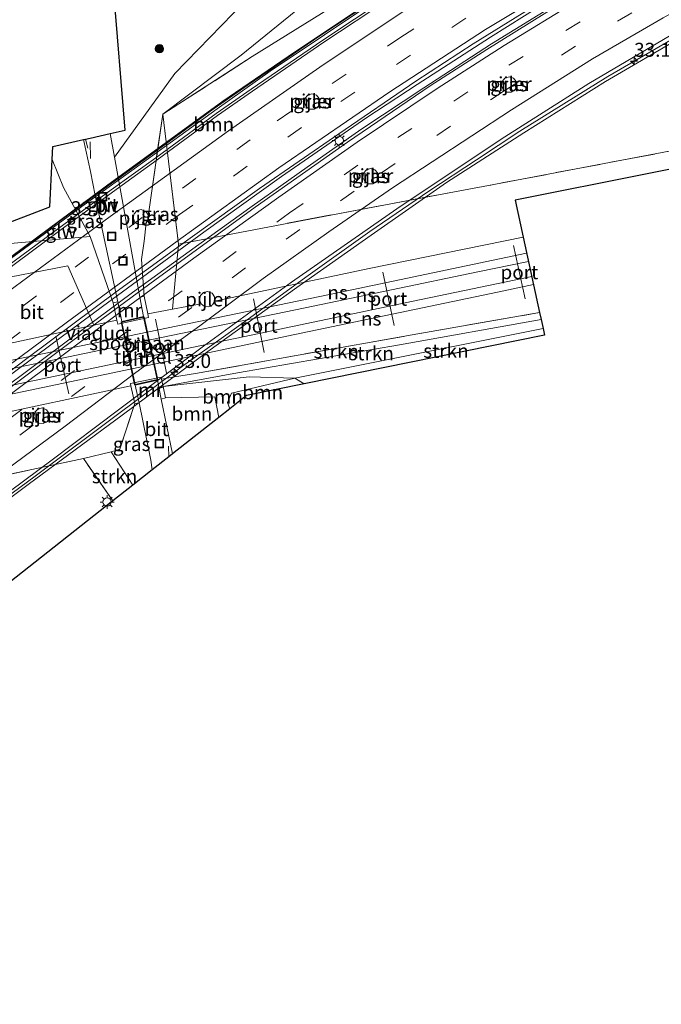
# Model space of a CAD drawing. Units: metres. Extents: x 89990 to 100002, y 437499 to 442393.
# Drawn here: x 93455 to 93571, y 439738 to 439915 of the extents above; entities that cross this region are included whole.
import ezdxf
from ezdxf.enums import TextEntityAlignment as Align

# ---------------------------------------------------------------- set-up
doc = ezdxf.new("R2010")
doc.units = ezdxf.units.M
doc.linetypes.add('IE-TERREINAFSCHEIDING', pattern=[10, 8, -2])
doc.linetypes.add('VW-3-9_STREEP', pattern=[12, 3, -9])
doc.layers.get('0').update_dxf_attribs({"lineweight": 25})
for name, color, linetype, lineweight in [('B-ME-AM-KILOMETR-S-B3', 7, 'Continuous', 18), ('B-ME-BV-GELEIDECONSTRUCTIE-GELEIDERAIL-L-B3', 213, 'BV-GELEIDERAIL', 18), ('B-ME-GR-BOOM-GV-B6', 93, 'Continuous', 18), ('B-ME-GR-BOOM-S-B1', 93, 'Continuous', 18), ('B-ME-GR-STRUIKEN-GV-B6', 93, 'Continuous', 18), ('B-ME-GW-KRUINLIJN-L-B1', 93, 'Continuous', 18), ('B-ME-GW-TEENLIJN-L-B1', 93, 'Continuous', 18), ('B-ME-IE-GRASLAND-GV-B6', 93, 'Continuous', 18), ('B-ME-IE-INRICHTINGSELEMENT-S-B1', 253, 'Continuous', 18), ('B-ME-IE-MEUBILAIR_WEGMEUBILAIR-LICHTMAST-S-B1', 8, 'Continuous', 18), ('B-ME-IE-MEUBILAIR_WEGMEUBILAIR-LICHTMAST-S-B3', 8, 'Continuous', 18), ('B-ME-IE-TERREINAFSCHEIDING-RASTERHEKWERK-L-B1', 8, 'IE-TERREINAFSCHEIDING', 18), ('B-ME-KW-GELUIDSWERING-GV-B8', 8, 'Continuous', 18), ('B-ME-KW-PIJLER-GV-B6', 173, 'Continuous', 18), ('B-ME-KW-SCHERM-L-B3', 8, 'Continuous', 18), ('B-ME-KW-VIADUCT-GV-B8', 173, 'Continuous', 18), ('B-ME-MW-MUUR-GV-B6', 8, 'IE-TERREINAFSCHEIDING-KUNSTMATIG', 18), ('B-ME-SB-SPOOR-GV-B6', 253, 'Continuous', 18), ('B-ME-SB-SPOOR-L-B1', 253, 'Continuous', 18), ('B-ME-VH-VERH_SOORT-BITUMEN-GV-B6', 8, 'IE-TERREINAFSCHEIDING-NATUURLIJK-HOUTWAL', 18), ('B-ME-VH-VERH_SOORT-BITUMEN-GV-B7', 8, 'Continuous', 18), ('B-ME-VH-VERH_SOORT-BITUMEN-GV-B8', 8, 'IE-TERREINAFSCHEIDING-NATUURLIJK-HOUTWAL', 18), ('B-ME-VW-MARKERING-39STREEP-015-L-B1', 255, 'VW-3-9_STREEP', 18), ('B-ME-VW-MARKERING-39STREEP-015-L-B3', 255, 'VW-3-9_STREEP', 18), ('B-ME-VW-MARKERING-STREEP-015-L-B3', 7, 'Continuous', 18), ('B-ME-VW-MEUBILAIR_WEGMEUBILAIR-PORTAAL-L-B1', 8, 'Continuous', 18)]:
    doc.layers.add(name, color=color, linetype=linetype, lineweight=lineweight)
doc.layers.add('B-ME-KG-KADASTRAAL-OPNAMEDTMGRENS-L-B1', color=10, linetype='Continuous')
doc.layers.add('B-ME-KW-TUNNEL-GV-B7', color=10, linetype='Continuous')
doc.styles.add('NLCS-ISO', font='NLCS-ISO.TTF')
doc.linetypes.add('BV-GELEIDERAIL', pattern='A,10,-3,[108,NLCS.SHX,S=1,R=0,X=0,Y=0],-3', length=16)
doc.linetypes.add('IE-TERREINAFSCHEIDING-KUNSTMATIG', pattern='A,4,[82,NLCS.SHX,S=0.75,R=90,X=0,Y=0],4,-2', length=10)
doc.linetypes.add('IE-TERREINAFSCHEIDING-NATUURLIJK-HOUTWAL', pattern='A,7,-1.5,[67,NLCS.SHX,S=0.75,R=45,X=0,Y=0],-1.5,7,-1.5,[70,NLCS.SHX,S=0.75,R=0,X=0,Y=0],-1.5', length=20)

# ---------------------------------------------------------------- blocks, each defined once
blk = doc.blocks.new('hecto')
for p, q in [((0, 0.625), (-0.625, 0)), ((0, -0.625), (0, 0.625)), ((-0.625, 0), (0.625, 0)), ((0.625, 0), (0, -0.625))]:
    blk.add_line(p, q)
blk = doc.blocks.new('boom')
h = blk.add_hatch(color=256)
edge = h.paths.add_edge_path()
edge.add_arc((0, 0), 0.75, 0, 360)
blk.add_circle((0, 0), 0.75)
blk = doc.blocks.new('lantaarnpaal')
for p, q in [((-0.75, 0), (-1.25, 0)), ((-0.88, 0.88), (-0.53, 0.53)), ((0, 0.75), (0, 1.25)), ((0.53, 0.53), (0.88, 0.88)), ((0.75, 0), (1.25, 0)), ((-0.53, -0.53), (-0.88, -0.88)), ((0, -0.75), (0, -1.25)), ((0.53, -0.53), (0.88, -0.88))]:
    blk.add_line(p, q)
blk.add_circle((0, 0), 0.75)
blk = doc.blocks.new('put')
for p, q in [((0.75, 0.75), (-0.75, 0.75)), ((-0.75, 0.75), (-0.75, -0.75)), ((0.75, -0.75), (0.75, 0.75)), ((-0.75, -0.75), (0.75, -0.75))]:
    blk.add_line(p, q)
blk.add_lwpolyline([(-0.625, 0.625), (0.625, 0.625), (0.625, -0.625), (-0.625, -0.625)], close=True)

msp = doc.modelspace()

# ---------------------------------------------------------------- linework, layer by layer
at = {"layer": 'B-ME-BV-GELEIDECONSTRUCTIE-GELEIDERAIL-L-B3'}
for points in [[(93595.734, 439943.644, 6.749), (93590.956, 439941.187, 6.847), (93581.571, 439936.226, 6.985), (93568.711, 439929.161, 7.201), (93559.333, 439923.916, 7.485), (93549.102, 439917.761, 7.653), (93539.923, 439912.017, 7.859), (93526.745, 439903.448, 7.997), (93517.684, 439897.559, 8.069), (93502.34, 439886.925, 8.301), (93488.317, 439876.904, 8.491), (93470.079, 439863.496, 8.659), (93450.736, 439849.149, 8.917), (93435.669, 439837.919, 8.879), (93416.356, 439823.694, 9.077), (93399.211, 439811.278, 9.123), (93384.978, 439801.296, 9.073), (93370.669, 439791.526, 9.053), (93356.117, 439782.073, 8.991), (93345.862, 439775.77, 8.993), (93339.305, 439771.693, 8.93)], [(93339.811, 439770.754, 8.374), (93342.531, 439772.339, 8.379), (93360.818, 439783.569, 8.465), (93368.59, 439788.636, 8.461), (93384.045, 439799.038, 8.577), (93402.687, 439812.052, 8.655), (93422.01, 439826.236, 8.827), (93444.517, 439842.917, 8.933), (93464.775, 439858.029, 8.967), (93475.508, 439866.015, 9.013), (93487.418, 439874.683, 8.957), (93497.033, 439881.6, 8.873), (93506.906, 439888.575, 8.895), (93516.738, 439895.484, 8.731), (93527.911, 439902.854, 8.613), (93540.092, 439910.768, 8.425), (93552.68, 439918.53, 8.277), (93564.098, 439925.197, 8.141), (93579.182, 439933.567, 7.697), (93595.971, 439942.123, 7.401), (93596.949, 439942.584, 7.368)], [(93607.402, 439929.974, 6.657), (93606.713, 439929.677, 6.665), (93595.919, 439924.297, 6.861), (93587.408, 439919.778, 6.903), (93572.719, 439911.683, 7.387), (93561.055, 439904.903, 7.667), (93545.224, 439895.089, 7.871), (93537.372, 439889.932, 7.965), (93528.852, 439884.25, 8.069), (93518.226, 439876.99, 8.171), (93506.707, 439868.811, 8.319), (93495.919, 439860.941, 8.393), (93484.501, 439852.757, 8.575), (93473.256, 439844.44, 8.609), (93457.974, 439832.961, 8.775), (93444.395, 439822.941, 8.963), (93432.661, 439814.127, 8.997), (93423.401, 439807.476, 8.985), (93412.953, 439799.812, 8.965), (93403.21, 439792.766, 9.021), (93392.415, 439785.367, 8.959), (93379.429, 439776.713, 9.033), (93369.152, 439770.061, 8.995), (93359.062, 439763.538, 8.991)]]:
    msp.add_polyline3d(points, dxfattribs=at)
at = {"layer": 'B-ME-GR-BOOM-GV-B6'}
for points in [[(93480.947, 439898.113, -3.29), (93495.065, 439908.773, -2.55), (93539.827, 439945.128, -2.02), (93546.828, 439953.265, -2.09), (93545.469, 439955.321, -2.493), (93548.668, 439959.77, -2.649), (93554.006, 439954.37, -1.999), (93556.748, 439951.668, -1.905), (93560.016, 439947.211, -1.663), (93555.143, 439944.639, -1.653), (93497.01, 439908.485, -1.353), (93480.947, 439898.113, -3.29)], [(93539.827, 439945.128, -2.02), (93495.065, 439908.773, -2.55), (93480.947, 439898.113, -3.29)], [(93480.947, 439898.113, -3.29), (93478.42, 439880.529, -3.067), (93478.344, 439880, -3.75), (93477.899, 439880.641, -3.75), (93477.082, 439880.966, -3.75), (93476.323, 439880.771, -3.75), (93475.779, 439880.211, -3.75), (93475.62, 439879.448, -3.75), (93475.894, 439878.717, -3.75), (93476.517, 439878.247, -3.75), (93477.294, 439878.183, -3.75), (93477.985, 439878.545, -3.75), (93477.585, 439875.256, -2.741), (93477.105, 439871.99, -3.2), (93477.614, 439865.356, -3.35), (93476.814, 439865.187, -3.915), (93472.247, 439890.395, -3.711), (93483.109, 439905.452, -3.74), (93497.811, 439920.636, -3.61)], [(93367.295, 439843.253, -2.377), (93366.956, 439844.944, -2.826), (93411.667, 439854.43, -3.262), (93421.004, 439856.704, -3.048), (93421.218, 439866.348, -3.76), (93460.64, 439881.434, -5.034), (93461.065, 439889.942, -3.87), (93463.097, 439884.954, -3.87), (93467.858, 439876.111, -3.87), (93452.848, 439874.792, -4.61), (93440.615, 439871.733, -4.42), (93422.059, 439865.773, -3.28), (93422.053, 439855.616, -3.14), (93409.475, 439852.394, -2.674), (93399.516, 439849.842, -2.667), (93378.828, 439845.686, -2.67), (93376.504, 439845.196, -2.377), (93367.295, 439843.253, -2.377)], [(93467.858, 439876.111, -3.87), (93472.037, 439864.201, -3.625), (93472.708, 439861.071, -0.685), (93468.551, 439860.171, -0.374), (93463.86, 439870.833, -1.61), (93434.181, 439865.101, -1.64), (93434.715, 439856.295, -1.57), (93428.147, 439853.827, -1.065), (93413.787, 439849.133, -0.66), (93409.475, 439852.394, -2.674), (93422.053, 439855.616, -3.14), (93422.059, 439865.773, -3.28), (93440.615, 439871.733, -4.42), (93452.848, 439874.792, -4.61), (93467.858, 439876.111, -3.87)], [(93468.551, 439860.171, -0.374), (93450.487, 439856.26, -0.676), (93413.787, 439849.133, -0.66), (93428.147, 439853.827, -1.065), (93434.715, 439856.295, -1.57), (93434.181, 439865.101, -1.64), (93463.86, 439870.833, -1.61), (93468.551, 439860.171, -0.374)], [(93493.036, 439845.124, -1.589), (93491.045, 439843.555, -2.787), (93490.33, 439847.284, -2.913), (93481.47, 439847.071, -3.21), (93481.017, 439849.11, -0.567), (93496.468, 439850.884, -0.692), (93504.734, 439850.601, -1.792), (93493.334, 439847.942, -1.481), (93492.622, 439846.24, -1.587), (93493.036, 439845.124, -1.589)], [(93506.385, 439849.572, -1.833), (93496.019, 439847.473, -1.874), (93493.036, 439845.124, -1.589), (93492.622, 439846.24, -1.587), (93493.334, 439847.942, -1.481), (93504.734, 439850.601, -1.792), (93506.385, 439849.572, -1.833)], [(93491.045, 439843.555, -2.787), (93482.709, 439836.989, -3.01), (93480.651, 439846.814, -3.915), (93481.47, 439847.071, -3.21), (93490.33, 439847.284, -2.913), (93491.045, 439843.555, -2.787)]]:
    msp.add_polyline3d(points, dxfattribs=at)
at = {"layer": 'B-ME-GR-STRUIKEN-GV-B6'}
for points in [[(93548.754, 439862.431, -0.993), (93549.034, 439861.148, -1.109), (93523.516, 439856.642, -0.717), (93494.389, 439851.585, -0.567), (93481.017, 439849.11, -0.567), (93480.719, 439850.447, -0.79), (93482.715, 439850.791, -0.79), (93486.844, 439851.466, -0.79), (93525.822, 439858.4, -0.79), (93548.754, 439862.431, -0.993)], [(93549.034, 439861.148, -1.109), (93549.378, 439859.567, -1.816), (93504.734, 439850.601, -1.792), (93496.468, 439850.884, -0.692), (93481.017, 439849.11, -0.567), (93494.389, 439851.585, -0.567), (93523.516, 439856.642, -0.717), (93549.034, 439861.148, -1.109)], [(93549.378, 439859.567, -1.816), (93549.647, 439858.332, -1.706), (93506.385, 439849.572, -1.833), (93504.734, 439850.601, -1.792), (93549.378, 439859.567, -1.816)], [(93475.545, 439831.346, -2.139), (93471.964, 439828.525, -1.364), (93466.662, 439836.163, -1.141), (93471.636, 439837.368, -2.261), (93475.545, 439831.346, -2.139)]]:
    msp.add_polyline3d(points, dxfattribs=at)
at = {"layer": 'B-ME-GW-KRUINLIJN-L-B1'}
for p, q in [((93482.719, 439863.056, -0.45), (93483.764, 439874.721, -1.46)), ((93494.389, 439851.585, -0.567), (93481.017, 439849.11, -0.567))]:
    msp.add_line(p, q, dxfattribs=at)
for points in [[(93480.947, 439898.113, -3.29), (93495.065, 439908.773, -2.55), (93539.827, 439945.128, -2.02), (93546.828, 439953.265, -2.09), (93545.469, 439955.321, -2.493)], [(93428.147, 439853.827, -1.065), (93434.715, 439856.295, -1.57), (93434.181, 439865.101, -1.64), (93463.86, 439870.833, -1.61), (93468.551, 439860.171, -0.374)], [(93494.389, 439851.585, -0.567), (93523.516, 439856.642, -0.717), (93549.034, 439861.148, -1.109)], [(93493.036, 439845.124, -1.589), (93492.622, 439846.24, -1.587), (93493.334, 439847.942, -1.481)]]:
    msp.add_polyline3d(points, dxfattribs=at)
at = {"layer": 'B-ME-GW-TEENLIJN-L-B1'}
for points in [[(93467.858, 439876.111, -3.87), (93452.848, 439874.792, -4.61), (93440.615, 439871.733, -4.42), (93422.059, 439865.773, -3.28), (93422.053, 439855.616, -3.14), (93409.475, 439852.394, -2.674), (93399.516, 439849.842, -2.667), (93378.828, 439845.686, -2.67), (93376.504, 439845.196, -2.377), (93367.295, 439843.253, -2.377)], [(93549.378, 439859.567, -1.816), (93504.734, 439850.601, -1.792), (93493.334, 439847.942, -1.481)], [(93491.045, 439843.555, -2.787), (93490.33, 439847.284, -2.913), (93481.47, 439847.071, -3.21)]]:
    msp.add_polyline3d(points, dxfattribs=at)
at = {"layer": 'B-ME-IE-GRASLAND-GV-B6'}
for points in [[(93471.477, 439894.646, -3.814), (93474.2, 439895.265, -4.15), (93472.108, 439920.89, -4.302), (93526.214, 439956.853, -3.728), (93542.587, 439967.4, -3.33), (93544.024, 439965.321, -3.185), (93546.25, 439961.885, -2.863), (93548.668, 439959.77, -2.649), (93545.469, 439955.321, -2.493), (93535, 439945.833, -2.94), (93509.596, 439928.817, -3.34), (93497.811, 439920.636, -3.61), (93483.109, 439905.452, -3.74), (93472.247, 439890.395, -3.711), (93471.477, 439894.646, -3.814)], [(93589.09, 439894.681, -1.597), (93539.561, 439885.294, -1.681), (93533.427, 439884.16, -0.493), (93512.441, 439880.217, -1.49), (93483.764, 439874.721, -1.46), (93480.947, 439898.113, -3.29), (93497.01, 439908.485, -1.353), (93555.143, 439944.639, -1.653), (93560.016, 439947.211, -1.663), (93561.827, 439948.167, -1.666), (93567.569, 439951.197, -1.678), (93573.031, 439951.766, -1)], [(93690.405, 439912.287, -1.856), (93592.452, 439892.236, -1.548), (93544.356, 439882.624, -1.494), (93545.794, 439876.021, -1.008), (93518.105, 439870.347, -0.8), (93490.313, 439864.498, -0.675), (93490.281, 439865.278, -0.675), (93489.837, 439865.919, -0.675), (93489.02, 439866.244, -0.675), (93488.261, 439866.049, -0.675), (93487.717, 439865.489, -0.675), (93487.558, 439864.726, -0.675), (93487.832, 439863.995, -0.675), (93482.719, 439863.056, -0.45), (93483.764, 439874.721, -1.46), (93512.441, 439880.217, -1.49), (93533.427, 439884.16, -0.493), (93539.561, 439885.294, -1.681), (93589.09, 439894.681, -1.597), (93688.015, 439913.851, -1.781), (93690.405, 439912.287, -1.856)], [(93542.867, 439902.114, -1.975), (93543.652, 439902.11, -1.975), (93544.316, 439902.53, -1.975), (93544.649, 439903.241, -1.975), (93544.548, 439904.02, -1.975), (93544.043, 439904.621, -1.975), (93543.252, 439904.859, -1.975), (93542.501, 439904.628, -1.975), (93541.99, 439904.032, -1.975), (93541.881, 439903.254, -1.975), (93542.207, 439902.54, -1.975), (93542.867, 439902.114, -1.975)], [(93507.415, 439899.022, -1.4), (93508.2, 439899.018, -1.4), (93508.864, 439899.438, -1.4), (93509.198, 439900.149, -1.4), (93509.096, 439900.927, -1.4), (93508.591, 439901.529, -1.4), (93507.8, 439901.767, -1.4), (93507.049, 439901.536, -1.4), (93506.538, 439900.94, -1.4), (93506.429, 439900.162, -1.4), (93506.755, 439899.448, -1.4), (93507.415, 439899.022, -1.4)], [(93480.947, 439898.113, -3.29), (93483.764, 439874.721, -1.46), (93482.719, 439863.056, -0.45), (93478.246, 439862.168, -0.526), (93477.614, 439865.356, -3.35), (93477.105, 439871.99, -3.2), (93477.585, 439875.256, -2.741), (93477.985, 439878.545, -3.75), (93478.375, 439879.22, -3.75), (93478.344, 439880, -3.75), (93478.42, 439880.529, -3.067), (93480.947, 439898.113, -3.29)], [(93461.065, 439889.942, -3.87), (93461.183, 439892.304, -4.958), (93466.691, 439893.557, -3.761), (93467.95, 439887.814, -3.67), (93469.176, 439881.313, -3.62), (93472.884, 439864.374, -3.915), (93472.037, 439864.201, -3.625), (93467.858, 439876.111, -3.87), (93463.097, 439884.954, -3.87), (93461.065, 439889.942, -3.87)], [(93517.949, 439885.583, -1.4), (93518.734, 439885.579, -1.4), (93519.398, 439885.999, -1.4), (93519.731, 439886.71, -1.4), (93519.63, 439887.488, -1.4), (93519.125, 439888.09, -1.4), (93518.334, 439888.328, -1.4), (93517.583, 439888.097, -1.4), (93517.072, 439887.501, -1.4), (93516.963, 439886.723, -1.4), (93517.289, 439886.009, -1.4), (93517.949, 439885.583, -1.4)], [(93475.94, 439846.049, -3.31), (93473.21, 439837.835, -2.635), (93471.636, 439837.368, -2.261), (93466.662, 439836.163, -1.141), (93368.898, 439815.316, -0.085), (93336.159, 439808.617, 0.061), (93333.713, 439816.189, 0.186), (93371.155, 439823.98, 0.086), (93370.54, 439827.051, 0.062), (93392.581, 439831.619, 0.165), (93475.23, 439849.242, -0.438), (93475.94, 439846.049, -3.31)], [(93479.067, 439834.12, -2.84), (93475.545, 439831.346, -2.139), (93471.636, 439837.368, -2.261), (93473.21, 439837.835, -2.635), (93475.94, 439846.049, -3.31), (93476.7, 439846.16, -3.71), (93478.797, 439835.882, -3.01), (93479.067, 439834.12, -2.84)], [(93458.674, 439842.532, -0.6), (93459.451, 439842.468, -0.6), (93460.142, 439842.83, -0.6), (93460.532, 439843.505, -0.6), (93460.501, 439844.285, -0.6), (93460.057, 439844.926, -0.6), (93459.239, 439845.251, -0.6), (93458.48, 439845.056, -0.6), (93457.936, 439844.496, -0.6), (93457.777, 439843.733, -0.6), (93458.051, 439843.002, -0.6), (93458.674, 439842.532, -0.6)]]:
    msp.add_polyline3d(points, dxfattribs=at)
at = {"layer": 'B-ME-IE-TERREINAFSCHEIDING-RASTERHEKWERK-L-B1'}
for p, q in [((93589.09, 439894.681, -1.597), (93539.561, 439885.294, -1.681)), ((93471.964, 439828.525, -1.364), (93466.662, 439836.163, -1.141))]:
    msp.add_line(p, q, dxfattribs=at)
for points in [[(93497.01, 439908.485, -1.353), (93480.947, 439898.113, -3.29), (93483.764, 439874.721, -1.46), (93512.441, 439880.217, -1.49), (93533.427, 439884.16, -0.493), (93539.561, 439885.294, -1.681)], [(93478.344, 439880, -3.75), (93478.42, 439880.529, -3.067), (93480.947, 439898.113, -3.29)], [(93477.985, 439878.545, -3.75), (93477.585, 439875.256, -2.741), (93477.105, 439871.99, -3.2), (93477.614, 439865.356, -3.35)], [(93486.844, 439851.466, -0.79), (93525.822, 439858.4, -0.79), (93548.754, 439862.431, -0.993)], [(93486.844, 439851.466, -0.79), (93482.715, 439850.791, -0.79), (93480.719, 439850.447, -0.79)], [(93475.94, 439846.049, -3.31), (93473.21, 439837.835, -2.635), (93471.636, 439837.368, -2.261), (93466.662, 439836.163, -1.141), (93368.898, 439815.316, -0.085)]]:
    msp.add_polyline3d(points, dxfattribs=at)
at = {"layer": 'B-ME-KG-KADASTRAAL-OPNAMEDTMGRENS-L-B1'}
for points in [[(93333.713, 439816.189, 0.186), (93371.155, 439823.98, 0.086), (93370.54, 439827.051, 0.062), (93368.052, 439839.471, -0.005), (93367.295, 439843.253, -2.377), (93366.956, 439844.944, -2.826), (93411.667, 439854.43, -3.262), (93421.004, 439856.704, -3.048), (93421.218, 439866.348, -3.76), (93460.64, 439881.434, -5.034), (93461.065, 439889.942, -3.87), (93461.183, 439892.304, -4.958), (93466.691, 439893.557, -3.761), (93467.035, 439893.635, -3.875), (93467.901, 439893.832, -3.875), (93471.477, 439894.646, -3.814), (93474.2, 439895.265, -4.15), (93472.108, 439920.89, -4.302), (93526.214, 439956.853, -3.728), (93542.587, 439967.4, -3.33), (93546.368, 439969.836, -3.211), (93548.001, 439970.888, -3.124), (93550.609, 439972.271, -3.111), (93595.969, 439996.332, -2.606)], [(93592.452, 439892.236, -1.548), (93544.356, 439882.624, -1.494), (93545.794, 439876.021, -1.008), (93548.754, 439862.431, -0.993), (93549.034, 439861.148, -1.109), (93549.378, 439859.567, -1.816), (93549.647, 439858.332, -1.706), (93506.385, 439849.572, -1.833), (93496.019, 439847.473, -1.874), (93493.036, 439845.124, -1.589), (93491.045, 439843.555, -2.787), (93482.709, 439836.989, -3.01), (93482.018, 439836.445, -2.996), (93479.067, 439834.12, -2.84), (93475.545, 439831.346, -2.139), (93471.964, 439828.525, -1.364), (93438.283, 439801.995, -1.094), (93383.693, 439765.095, -0.464), (93387.983, 439758.661, -0.511), (93388.691, 439757.599, -0.537), (93390.166, 439755.386, -0.733), (93391.549, 439753.312, -0.668), (93365.036, 439737.932, -0.422)]]:
    msp.add_polyline3d(points, dxfattribs=at)
at = {"layer": 'B-ME-KW-GELUIDSWERING-GV-B8'}
for points in [[(93362.206, 439806.044, 7.989), (93379.897, 439818.211, 8.099), (93394.936, 439828.874, 8.167), (93412.42, 439841.563, 8.305), (93426.795, 439852.342, 8.339), (93436.203, 439859.358, 8.369), (93444.274, 439865.258, 8.451), (93453.667, 439872.401, 8.439), (93461.678, 439878.348, 8.429), (93471.132, 439885.243, 8.367), (93479.171, 439891.042, 8.377), (93490.024, 439899.008, 8.299), (93496.332, 439903.421, 8.327), (93509.209, 439912.205, 8.133), (93520.66, 439919.875, 7.981), (93531.045, 439926.51, 7.855), (93539.46, 439931.777, 7.758), (93554.44, 439940.644, 7.478), (93568.08, 439948.168, 7.205), (93580.003, 439954.567, 6.849), (93584.21, 439956.802, 6.819), (93588.167, 439958.84, 6.655), (93588.765, 439957.915, 6.415)], [(93588.765, 439957.915, 6.415), (93584.647, 439955.973, 6.468), (93580.438, 439953.738, 6.498), (93568.52, 439947.342, 6.854), (93554.899, 439939.828, 7.126), (93539.943, 439930.975, 7.406), (93531.542, 439925.718, 7.502), (93521.169, 439919.09, 7.627), (93509.729, 439911.428, 7.779), (93496.862, 439902.65, 7.973), (93490.568, 439898.248, 7.945), (93479.721, 439890.285, 8.023), (93471.681, 439884.485, 8.013), (93462.232, 439877.594, 8.075), (93454.229, 439871.652, 8.085), (93444.834, 439864.509, 8.097), (93436.76, 439858.606, 8.015), (93427.356, 439851.593, 7.985), (93412.977, 439840.811, 7.951), (93395.483, 439828.115, 7.813), (93380.434, 439817.445, 7.745), (93362.726, 439805.267, 7.635)]]:
    msp.add_polyline3d(points, dxfattribs=at)
at = {"layer": 'B-ME-KW-PIJLER-GV-B6'}
for points in [[(93543.252, 439904.859, -1.975), (93544.043, 439904.621, -1.975), (93544.548, 439904.02, -1.975), (93544.649, 439903.241, -1.975), (93544.316, 439902.53, -1.975), (93543.652, 439902.11, -1.975), (93542.867, 439902.114, -1.975), (93542.207, 439902.54, -1.975), (93541.881, 439903.254, -1.975), (93541.99, 439904.032, -1.975), (93542.501, 439904.628, -1.975), (93543.252, 439904.859, -1.975)], [(93507.8, 439901.767, -1.4), (93508.591, 439901.529, -1.4), (93509.096, 439900.927, -1.4), (93509.198, 439900.149, -1.4), (93508.864, 439899.438, -1.4), (93508.2, 439899.018, -1.4), (93507.415, 439899.022, -1.4), (93506.755, 439899.448, -1.4), (93506.429, 439900.162, -1.4), (93506.538, 439900.94, -1.4), (93507.049, 439901.536, -1.4), (93507.8, 439901.767, -1.4)], [(93518.334, 439888.328, -1.4), (93519.125, 439888.09, -1.4), (93519.63, 439887.488, -1.4), (93519.731, 439886.71, -1.4), (93519.398, 439885.999, -1.4), (93518.734, 439885.579, -1.4), (93517.949, 439885.583, -1.4), (93517.289, 439886.009, -1.4), (93516.963, 439886.723, -1.4), (93517.072, 439887.501, -1.4), (93517.583, 439888.097, -1.4), (93518.334, 439888.328, -1.4)], [(93477.985, 439878.545, -3.75), (93477.294, 439878.183, -3.75), (93476.517, 439878.247, -3.75), (93475.894, 439878.717, -3.75), (93475.62, 439879.448, -3.75), (93475.779, 439880.211, -3.75), (93476.323, 439880.771, -3.75), (93477.082, 439880.966, -3.75), (93477.899, 439880.641, -3.75), (93478.344, 439880, -3.75), (93478.375, 439879.22, -3.75), (93477.985, 439878.545, -3.75)], [(93490.313, 439864.498, -0.675), (93489.923, 439863.823, -0.675), (93489.232, 439863.461, -0.675), (93488.455, 439863.525, -0.675), (93487.832, 439863.995, -0.675), (93487.558, 439864.726, -0.675), (93487.717, 439865.489, -0.675), (93488.261, 439866.049, -0.675), (93489.02, 439866.244, -0.675), (93489.837, 439865.919, -0.675), (93490.281, 439865.278, -0.675), (93490.313, 439864.498, -0.675)], [(93458.48, 439845.056, -0.6), (93459.239, 439845.251, -0.6), (93460.057, 439844.926, -0.6), (93460.501, 439844.285, -0.6), (93460.532, 439843.505, -0.6), (93460.142, 439842.83, -0.6), (93459.451, 439842.468, -0.6), (93458.674, 439842.532, -0.6), (93458.051, 439843.002, -0.6), (93457.777, 439843.733, -0.6), (93457.936, 439844.496, -0.6), (93458.48, 439845.056, -0.6)]]:
    msp.add_polyline3d(points, dxfattribs=at)
at = {"layer": 'B-ME-KW-SCHERM-L-B3'}
msp.add_polyline3d([(93588.236, 439958.456, 10.85), (93583.08, 439955.867, 10.974), (93569.177, 439948.461, 11.106), (93557, 439941.799, 11.41), (93541.312, 439932.624, 11.594), (93532.654, 439927.305, 11.682), (93521.245, 439919.95, 11.912), (93510.025, 439912.397, 12.034), (93500.279, 439905.852, 12.17), (93490.753, 439899.117, 12.238), (93478.404, 439890.167, 12.37), (93465.728, 439881.031, 12.548), (93451.815, 439870.828, 12.582), (93436.418, 439859.164, 12.506), (93423.317, 439849.418, 12.376), (93405.498, 439836.322, 12.298), (93388.45, 439824.075, 12.234), (93372.308, 439812.724, 12.124), (93360.627, 439804.938, 12.002), (93345.782, 439795.23, 12.062), (93330.742, 439786.105, 11.978), (93325.387, 439783.078, 11.936)], dxfattribs=at)
at = {"layer": 'B-ME-KW-TUNNEL-GV-B7'}
msp.add_polyline3d([(93479.974, 439850.338, -2.017), (93475.936, 439849.393, -2.017), (93473.535, 439860.742, -2.017), (93477.524, 439861.63, -2.017), (93479.974, 439850.338, -2.017)], dxfattribs=at)
at = {"layer": 'B-ME-KW-VIADUCT-GV-B8'}
for points in [[(93353.034, 439800.539, 7.851), (93370.2, 439811.859, 7.726), (93387.747, 439824.07, 7.876), (93402.265, 439834.596, 8.051), (93420.26, 439847.824, 8.051), (93445.108, 439866.18, 8.201), (93470.831, 439885.207, 8.051), (93491.743, 439900.495, 8.076), (93504.651, 439909.312, 7.901), (93524.751, 439922.739, 7.676), (93539.721, 439932.064, 7.501), (93556.634, 439942.051, 7.101), (93572.068, 439950.553, 6.926)], [(93574.607, 439912.166, 6.551), (93560.588, 439904.027, 7.001), (93545.909, 439894.768, 7.126), (93532.017, 439885.825, 7.426), (93518.462, 439876.377, 7.426), (93505.065, 439866.964, 7.626), (93489.029, 439855.428, 7.951), (93473.654, 439843.973, 7.951), (93456.715, 439831.47, 8.126), (93437.351, 439816.935, 8.251), (93418.02, 439802.808, 8.426), (93402.143, 439791.614, 8.301), (93385.226, 439779.865, 8.301), (93368.963, 439769.151, 8.251), (93355.535, 439760.73, 8.176)]]:
    msp.add_polyline3d(points, dxfattribs=at)
at = {"layer": 'B-ME-MW-MUUR-GV-B6'}
for points in [[(93472.037, 439864.201, -3.625), (93472.884, 439864.374, -3.915), (93473.567, 439860.816, -3.915), (93477.483, 439861.687, -3.915), (93476.814, 439865.187, -3.915), (93477.614, 439865.356, -3.35), (93478.246, 439862.168, -0.526), (93478.368, 439861.552, -0.725), (93472.863, 439860.351, -0.725), (93472.708, 439861.071, -0.685), (93472.037, 439864.201, -3.625)], [(93481.47, 439847.071, -3.21), (93480.651, 439846.814, -3.915), (93479.974, 439850.281, -3.915), (93476.003, 439849.382, -3.915), (93476.7, 439846.16, -3.71), (93475.94, 439846.049, -3.31), (93475.23, 439849.242, -0.438), (93475.134, 439849.672, -0.51), (93480.645, 439850.782, -0.51), (93480.719, 439850.447, -0.79), (93481.017, 439849.11, -0.567), (93481.47, 439847.071, -3.21)]]:
    msp.add_polyline3d(points, dxfattribs=at)
at = {"layer": 'B-ME-SB-SPOOR-GV-B6'}
for points in [[(93545.794, 439876.021, -1.008), (93548.754, 439862.431, -0.993), (93525.822, 439858.4, -0.79), (93486.844, 439851.466, -0.79), (93482.715, 439850.791, -0.79), (93480.719, 439850.447, -0.79), (93480.645, 439850.782, -0.51), (93475.134, 439849.672, -0.51), (93475.23, 439849.242, -0.438), (93392.581, 439831.619, 0.165)], [(93450.487, 439856.26, -0.676), (93468.551, 439860.171, -0.374), (93472.708, 439861.071, -0.685), (93472.863, 439860.351, -0.725), (93478.368, 439861.552, -0.725), (93478.246, 439862.168, -0.526), (93482.719, 439863.056, -0.45), (93487.832, 439863.995, -0.675), (93488.455, 439863.525, -0.675), (93489.232, 439863.461, -0.675), (93489.923, 439863.823, -0.675), (93490.313, 439864.498, -0.675), (93518.105, 439870.347, -0.8), (93545.794, 439876.021, -1.008)]]:
    msp.add_polyline3d(points, dxfattribs=at)
at = {"layer": 'B-ME-SB-SPOOR-L-B1'}
for points in [[(93478.114, 439858.909, -0.24), (93512.68, 439866.062, -0.442), (93546.425, 439873.124, -0.594)], [(93479.005, 439857.583, -0.273), (93506.558, 439863.305, -0.424), (93537.664, 439869.741, -0.559), (93546.753, 439871.617, -0.6)], [(93480.742, 439854.997, -0.266), (93498.31, 439858.684, -0.361), (93525.993, 439864.453, -0.478), (93547.34, 439868.925, -0.593)], [(93481.652, 439853.642, -0.251), (93503.283, 439858.185, -0.367), (93541.182, 439866.1, -0.565), (93547.66, 439867.455, -0.604)], [(93478.114, 439858.909, -0.24), (93394.332, 439841.571, 0.251), (93368.707, 439836.202, 0.282)], [(93479.005, 439857.583, -0.273), (93392.681, 439839.655, 0.2), (93369.006, 439834.712, 0.267)], [(93480.742, 439854.997, -0.266), (93382.138, 439834.301, 0.266), (93369.617, 439831.661, 0.285)], [(93481.652, 439853.642, -0.251), (93383.823, 439833.098, 0.275), (93369.911, 439830.189, 0.306)]]:
    msp.add_polyline3d(points, dxfattribs=at)
at = {"layer": 'B-ME-VH-VERH_SOORT-BITUMEN-GV-B6'}
for points in [[(93466.691, 439893.557, -3.761), (93467.035, 439893.635, -3.875), (93467.901, 439893.832, -3.875), (93471.477, 439894.646, -3.814), (93472.247, 439890.395, -3.711), (93476.814, 439865.187, -3.915), (93477.483, 439861.687, -3.915), (93473.567, 439860.816, -3.915), (93472.884, 439864.374, -3.915), (93469.176, 439881.313, -3.62), (93467.95, 439887.814, -3.67), (93466.691, 439893.557, -3.761)], [(93482.709, 439836.989, -3.01), (93482.018, 439836.445, -2.996), (93479.067, 439834.12, -2.84), (93478.797, 439835.882, -3.01), (93476.7, 439846.16, -3.71), (93476.003, 439849.382, -3.915), (93479.974, 439850.281, -3.915), (93480.651, 439846.814, -3.915), (93482.709, 439836.989, -3.01)], [(93471.964, 439828.525, -1.364), (93438.283, 439801.995, -1.094), (93383.693, 439765.095, -0.464), (93387.983, 439758.661, -0.511), (93386.936, 439757.913, -0.525), (93380.769, 439767.783, -0.43), (93378.648, 439766.293, -0.449), (93375.668, 439770.994, -0.449), (93365.582, 439764.769, -0.449), (93373.672, 439752.064, -0.449), (93372.26, 439751.044, -0.483), (93336.159, 439808.617, 0.061), (93368.898, 439815.316, -0.085), (93466.662, 439836.163, -1.141), (93471.964, 439828.525, -1.364)]]:
    msp.add_polyline3d(points, dxfattribs=at)
at = {"layer": 'B-ME-VH-VERH_SOORT-BITUMEN-GV-B7'}
msp.add_polyline3d([(93473.589, 439860.718, -3.915), (93477.505, 439861.589, -3.915), (93479.952, 439850.379, -3.915), (93475.981, 439849.48, -3.915), (93473.589, 439860.718, -3.915)], dxfattribs=at)
at = {"layer": 'B-ME-VH-VERH_SOORT-BITUMEN-GV-B8'}
for points in [[(93362.945, 439804.897, 7.776), (93380.647, 439817.071, 7.886), (93395.692, 439827.739, 7.954), (93413.182, 439840.432, 8.092), (93427.56, 439851.213, 8.126), (93436.965, 439858.227, 8.156), (93445.038, 439864.129, 8.238), (93454.432, 439871.272, 8.226), (93462.438, 439877.216, 8.216), (93471.889, 439884.108, 8.154), (93479.929, 439889.908, 8.164), (93490.778, 439897.872, 8.086), (93497.077, 439902.278, 8.114), (93509.948, 439911.058, 7.92), (93521.392, 439918.723, 7.768), (93531.77, 439925.354, 7.642), (93540.176, 439930.615, 7.546), (93555.141, 439939.473, 7.266), (93568.769, 439946.991, 6.994), (93580.689, 439953.388, 6.638)], [(93363.539, 439784.567, 7.834), (93378.919, 439794.82, 7.734), (93398.924, 439808.624, 7.9), (93421.232, 439824.958, 8.066), (93440.598, 439839.287, 8.226), (93464.758, 439857.404, 8.322), (93479.512, 439868.234, 8.23), (93497.584, 439881.377, 8.114), (93514.165, 439893.116, 8.008), (93529.055, 439903.233, 7.912), (93539.278, 439909.763, 7.664), (93552.298, 439917.845, 7.398), (93567.89, 439927.054, 7.158), (93580.788, 439934.141, 6.924)], [(93574.988, 439933.053, 6.378), (93563.342, 439926.775, 6.698), (93554.074, 439921.489, 6.812), (93545.602, 439916.27, 7.018), (93536.825, 439910.812, 7.066), (93526.468, 439904.092, 7.368), (93512.605, 439894.615, 7.566), (93498.362, 439884.733, 7.686), (93485.882, 439875.815, 7.826), (93472.55, 439866.158, 7.976), (93456.73, 439854.334, 8.086), (93436.35, 439838.912, 8.236), (93424.779, 439830.389, 8.354), (93416.411, 439824.043, 8.34), (93405.546, 439816.151, 8.34), (93395.358, 439809.016, 8.308), (93385.178, 439801.845, 8.306), (93375.371, 439795.023, 8.318), (93365.224, 439788.293, 8.262)], [(93574.431, 439913.534, 6.727), (93557.604, 439903.648, 7.029), (93541.848, 439893.633, 7.239), (93523.049, 439881.069, 7.515), (93504.096, 439867.875, 7.743), (93488.26, 439856.354, 7.943), (93473.005, 439844.89, 8.075), (93461.051, 439835.934, 8.167), (93438.511, 439819.2, 8.297), (93423.912, 439808.233, 8.375), (93409.655, 439798.061, 8.267), (93393.56, 439786.804, 8.355), (93373.797, 439773.575, 8.315), (93350.678, 439758.52, 8.083)]]:
    msp.add_polyline3d(points, dxfattribs=at)
at = {"layer": 'B-ME-VW-MARKERING-39STREEP-015-L-B1'}
for p, q in [((93467.035, 439893.635, -3.875), (93467.461, 439891.982, -3.875)), ((93467.949, 439890.166, -3.875), (93467.901, 439893.832, -3.875)), ((93481.953, 439838.363, -3.165), (93482.018, 439836.445, -2.996))]:
    msp.add_line(p, q, dxfattribs=at)
at = {"layer": 'B-ME-VW-MARKERING-39STREEP-015-L-B3'}
for points in [[(93335.564, 439779.46, 7.957), (93348.986, 439787.712, 7.989), (93366.642, 439799.013, 8.075), (93388.668, 439814.282, 8.157), (93407.94, 439828.105, 8.209), (93427.08, 439842.283, 8.257), (93446.224, 439856.498, 8.215), (93465.189, 439870.615, 8.163), (93484.481, 439884.807, 7.961), (93501.505, 439896.93, 7.877), (93523.619, 439911.884, 7.581), (93541.233, 439923.118, 7.395), (93553.803, 439930.83, 7.102), (93572.011, 439940.833, 6.804), (93588.264, 439949.353, 6.349)], [(93589.932, 439946.248, 6.261), (93565.927, 439933.532, 6.759), (93553.461, 439926.416, 7.147), (93535.486, 439915.386, 7.277), (93505.904, 439895.711, 7.629), (93483.982, 439880.075, 7.979), (93464.94, 439866.044, 8.133), (93445.911, 439851.887, 8.215), (93426.898, 439837.672, 8.309), (93407.703, 439823.482, 8.277), (93388.321, 439809.634, 8.229), (93368.754, 439796.153, 8.161), (93348.457, 439783.109, 8.105), (93337.467, 439776.381, 8.109)], [(93344.943, 439767.924, 7.899), (93358.9, 439776.55, 7.941), (93378.573, 439789.311, 7.935), (93396.021, 439801.28, 8.053), (93417.57, 439816.757, 8.243), (93443.54, 439836.016, 8.211), (93462.656, 439850.225, 8.205), (93482.023, 439864.594, 8.165), (93503.757, 439880.343, 7.975), (93523.253, 439893.934, 7.757), (93543.219, 439906.959, 7.499), (93563.855, 439919.44, 7.187), (93584.275, 439930.701, 6.777), (93598.046, 439937.596, 6.338)], [(93599.647, 439934.476, 6.363), (93583.242, 439926.283, 6.723), (93565.363, 439916.375, 6.909), (93555.211, 439910.338, 7.141), (93542.398, 439902.35, 7.477), (93532.736, 439895.956, 7.599), (93515.391, 439884.296, 7.779), (93495.849, 439870.448, 7.947), (93476.551, 439856.284, 8.117), (93457.613, 439842.172, 8.203), (93438.551, 439827.976, 8.263), (93419.519, 439813.9, 8.181), (93398.115, 439798.543, 8.157), (93378.205, 439784.927, 8.095), (93360.786, 439773.594, 8.107), (93346.888, 439764.734, 8.001)]]:
    msp.add_polyline3d(points, dxfattribs=at)
at = {"layer": 'B-ME-VW-MARKERING-STREEP-015-L-B3'}
for points in [[(93586.66, 439952.339, 6.514), (93571.522, 439944.523, 6.921), (93553.221, 439934.576, 7.203), (93537.733, 439925.24, 7.459), (93524.564, 439916.828, 7.639), (93509.193, 439906.61, 7.869), (93492.751, 439895.101, 8.025), (93471.459, 439879.714, 8.207), (93454.399, 439867.137, 8.259), (93433.268, 439851.297, 8.181), (93418.382, 439840.289, 8.175), (93394.916, 439823.048, 8.057), (93373.368, 439807.952, 7.947), (93347.318, 439790.845, 7.853), (93333.67, 439782.525, 7.791)], [(93591.662, 439943.025, 6.075), (93574.435, 439934.043, 6.411), (93562.432, 439927.45, 6.705), (93538.997, 439913.347, 7.091), (93521.794, 439902.159, 7.349), (93501.838, 439888.484, 7.625), (93483.528, 439875.294, 7.901), (93463.836, 439860.785, 8.041), (93439.923, 439843.072, 8.197), (93416.235, 439825.398, 8.323), (93387.492, 439804.556, 8.269), (93370.029, 439792.631, 8.229), (93352.976, 439781.778, 8.193), (93339.317, 439773.388, 8.165)], [(93343.194, 439770.793, 7.711), (93365.709, 439784.944, 7.821), (93382.537, 439796.123, 7.923), (93398.336, 439807.068, 7.999), (93414.165, 439818.549, 8.081), (93425.898, 439827.241, 8.183), (93438.69, 439836.7, 8.159), (93453.733, 439847.877, 8.295), (93472.093, 439861.615, 8.245), (93486.54, 439872.204, 8.275), (93501.857, 439883.166, 8.023), (93515.951, 439893.097, 7.973), (93530.311, 439902.736, 7.723), (93542.381, 439910.498, 7.671), (93555.492, 439918.547, 7.475), (93568.829, 439926.268, 7.183), (93579.393, 439932.13, 7.032), (93596.447, 439940.713, 6.371)], [(93601.258, 439931.337, 6.304), (93593.693, 439927.648, 6.304), (93584.1, 439922.723, 6.579), (93571.012, 439915.459, 6.827), (93558.253, 439908.103, 7.029), (93543.688, 439898.931, 7.339), (93522.304, 439884.854, 7.631), (93510.845, 439876.933, 7.735), (93499.023, 439868.552, 7.875), (93487.858, 439860.217, 7.987), (93475.837, 439851.46, 8.033), (93463.378, 439841.975, 8.155), (93454.421, 439835.345, 8.193), (93438.526, 439823.599, 8.271), (93424.767, 439813.417, 8.325), (93406.731, 439800.356, 8.235), (93386.726, 439786.446, 8.199), (93368.222, 439774.234, 8.151), (93350.755, 439763.212, 8.147), (93348.597, 439761.933, 8.139)]]:
    msp.add_polyline3d(points, dxfattribs=at)
at = {"layer": 'B-ME-VW-MEUBILAIR_WEGMEUBILAIR-PORTAAL-L-B1'}
for p, q in [((93544.044, 439874.482, 5.86), (93546.185, 439864.892, 5.86)), ((93522.558, 439860.11, 6.16), (93520.525, 439869.694, 6.135)), ((93499.18, 439855.213, 5.757), (93497.301, 439864.885, 5.757)), ((93479.649, 439861.223, 5.757), (93481.636, 439851.542, 5.757)), ((93461.68, 439858.189, 5.757), (93464.048, 439847.809, 5.757))]:
    msp.add_line(p, q, dxfattribs=at)

# ---------------------------------------------------------------- block references
at = {"layer": 'B-ME-AM-KILOMETR-S-B3', "rotation": 90}
for p in [(93565.762, 439907.683, 6.746), (93464.432, 439879.173, 8.24), (93483.008, 439851.676, 7.982)]:
    msp.add_blockref('hecto', p, dxfattribs=at)
at = {"layer": 'B-ME-GR-BOOM-S-B1', "rotation": 90}
msp.add_blockref('boom', (93480.355, 439909.908, -4.001), dxfattribs=at)
at = {"layer": 'B-ME-IE-INRICHTINGSELEMENT-S-B1', "rotation": 90}
for p in [(93470.127, 439883.279, -3.57), (93471.769, 439876.164, -3.51), (93473.765, 439871.688, -3.48), (93480.317, 439838.825, -3)]:
    msp.add_blockref('put', p, dxfattribs=at)
at = {"layer": 'B-ME-IE-MEUBILAIR_WEGMEUBILAIR-LICHTMAST-S-B1', "rotation": 90}
msp.add_blockref('lantaarnpaal', (93470.936, 439828.326, -1.495), dxfattribs=at)
at = {"layer": 'B-ME-IE-MEUBILAIR_WEGMEUBILAIR-LICHTMAST-S-B3', "rotation": 90}
msp.add_blockref('lantaarnpaal', (93512.709, 439893.37, 7.948), dxfattribs=at)

# ---------------------------------------------------------------- texts
at = {"layer": 'B-ME-AM-KILOMETR-S-B3', "ltscale": 0.2, "style": 'NLCS-ISO'}
for s, p in [('33.1', (93565.762, 439907.683, 6.746)), ('33.0', (93464.432, 439879.173, 8.24)), ('33.0', (93483.008, 439851.676, 7.982))]:
    msp.add_text(s, height=2.5, dxfattribs=at).set_placement(p, align=Align.BOTTOM_LEFT)
at = {"layer": 'B-ME-GR-BOOM-GV-B6', "ltscale": 0.2, "style": 'NLCS-ISO'}
for p in [(93490.12, 439896.3036), (93498.9307, 439848.0749), (93491.7092, 439847.2935), (93486.2083, 439844.2113)]:
    msp.add_text('bmn', height=2.5, dxfattribs=at).set_placement(p, align=Align.MIDDLE_CENTER)
at = {"layer": 'B-ME-GR-STRUIKEN-GV-B6', "ltscale": 0.2, "style": 'NLCS-ISO'}
for p in [(93512.1564, 439855.4451), (93518.4462, 439855.0856), (93531.9044, 439855.5278), (93472.2704, 439832.9496)]:
    msp.add_text('strkn', height=2.5, dxfattribs=at).set_placement(p, align=Align.MIDDLE_CENTER)
at = {"layer": 'B-ME-IE-GRASLAND-GV-B6', "ltscale": 0.2, "style": 'NLCS-ISO'}
for p in [(93543.265, 439903.4845), (93507.8135, 439900.3925), (93518.347, 439886.9535), (93466.9745, 439878.879), (93480.4345, 439880.1405), (93459.1545, 439843.8595), (93475.3515, 439838.753)]:
    msp.add_text('gras', height=2.5, dxfattribs=at).set_placement(p, align=Align.MIDDLE_CENTER)
at = {"layer": 'B-ME-KW-GELUIDSWERING-GV-B8', "ltscale": 0.2, "style": 'NLCS-ISO'}
msp.add_text('glw', height=2.5, dxfattribs=at).set_placement((93470.1681, 439881.8214), align=Align.MIDDLE_CENTER)
at = {"layer": 'B-ME-KW-PIJLER-GV-B6', "ltscale": 0.2, "style": 'NLCS-ISO'}
for p in [(93543.2632, 439903.5673), (93507.8112, 439900.4753), (93518.3452, 439887.0363), (93477.0914, 439879.4578), (93489.0618, 439864.7921), (93459.11, 439843.9283)]:
    msp.add_text('pijler', height=2.5, dxfattribs=at).set_placement(p, align=Align.MIDDLE_CENTER)
at = {"layer": 'B-ME-KW-SCHERM-L-B3', "ltscale": 0.2, "style": 'NLCS-ISO'}
msp.add_text('glw', height=2.5, dxfattribs=at).set_placement((93462.6471, 439877.0413), align=Align.MIDDLE_CENTER)
at = {"layer": 'B-ME-KW-TUNNEL-GV-B7', "ltscale": 0.2, "style": 'NLCS-ISO'}
msp.add_text('tunnel', height=2.5, dxfattribs=at).set_placement((93477.3886, 439854.4882), align=Align.MIDDLE_CENTER)
at = {"layer": 'B-ME-KW-VIADUCT-GV-B8', "ltscale": 0.2, "style": 'NLCS-ISO'}
msp.add_text('viaduct', height=2.5, dxfattribs=at).set_placement((93469.439, 439858.7358), align=Align.MIDDLE_CENTER)
at = {"layer": 'B-ME-MW-MUUR-GV-B6', "ltscale": 0.2, "style": 'NLCS-ISO'}
for p in [(93474.9655, 439862.8149), (93478.7461, 439848.5067)]:
    msp.add_text('mr', height=2.5, dxfattribs=at).set_placement(p, align=Align.MIDDLE_CENTER)
at = {"layer": 'B-ME-SB-SPOOR-GV-B6', "ltscale": 0.2, "style": 'NLCS-ISO'}
msp.add_text('spoorbaan', height=2.5, dxfattribs=at).set_placement((93476.3042, 439856.9194), align=Align.MIDDLE_CENTER)
at = {"layer": 'B-ME-SB-SPOOR-L-B1', "ltscale": 0.2, "style": 'NLCS-ISO'}
for p in [(93512.4063, 439866.0317), (93517.495, 439865.5615), (93513.0962, 439861.7648), (93518.4442, 439861.3455)]:
    msp.add_text('ns', height=2.5, dxfattribs=at).set_placement(p, align=Align.MIDDLE_CENTER)
at = {"layer": 'B-ME-VH-VERH_SOORT-BITUMEN-GV-B6', "ltscale": 0.2, "style": 'NLCS-ISO'}
for p in [(93470.8263, 439881.7344), (93479.8476, 439841.4513)]:
    msp.add_text('bit', height=2.5, dxfattribs=at).set_placement(p, align=Align.MIDDLE_CENTER)
at = {"layer": 'B-ME-VH-VERH_SOORT-BITUMEN-GV-B7', "ltscale": 0.2, "style": 'NLCS-ISO'}
msp.add_text('bit', height=2.5, dxfattribs=at).set_placement((93476.1232, 439856.5768), align=Align.MIDDLE_CENTER)
at = {"layer": 'B-ME-VH-VERH_SOORT-BITUMEN-GV-B8', "ltscale": 0.2, "style": 'NLCS-ISO'}
for p in [(93457.3732, 439862.5111), (93475.6297, 439854.0575)]:
    msp.add_text('bit', height=2.5, dxfattribs=at).set_placement(p, align=Align.MIDDLE_CENTER)
at = {"layer": 'B-ME-VW-MEUBILAIR_WEGMEUBILAIR-PORTAAL-L-B1', "ltscale": 0.2, "style": 'NLCS-ISO'}
for p in [(93545.1145, 439869.687), (93521.5415, 439864.902), (93498.2405, 439860.049), (93480.6425, 439856.3825), (93462.864, 439852.999)]:
    msp.add_text('port', height=2.5, dxfattribs=at).set_placement(p, align=Align.MIDDLE_CENTER)

doc.saveas('drawing.dxf')
